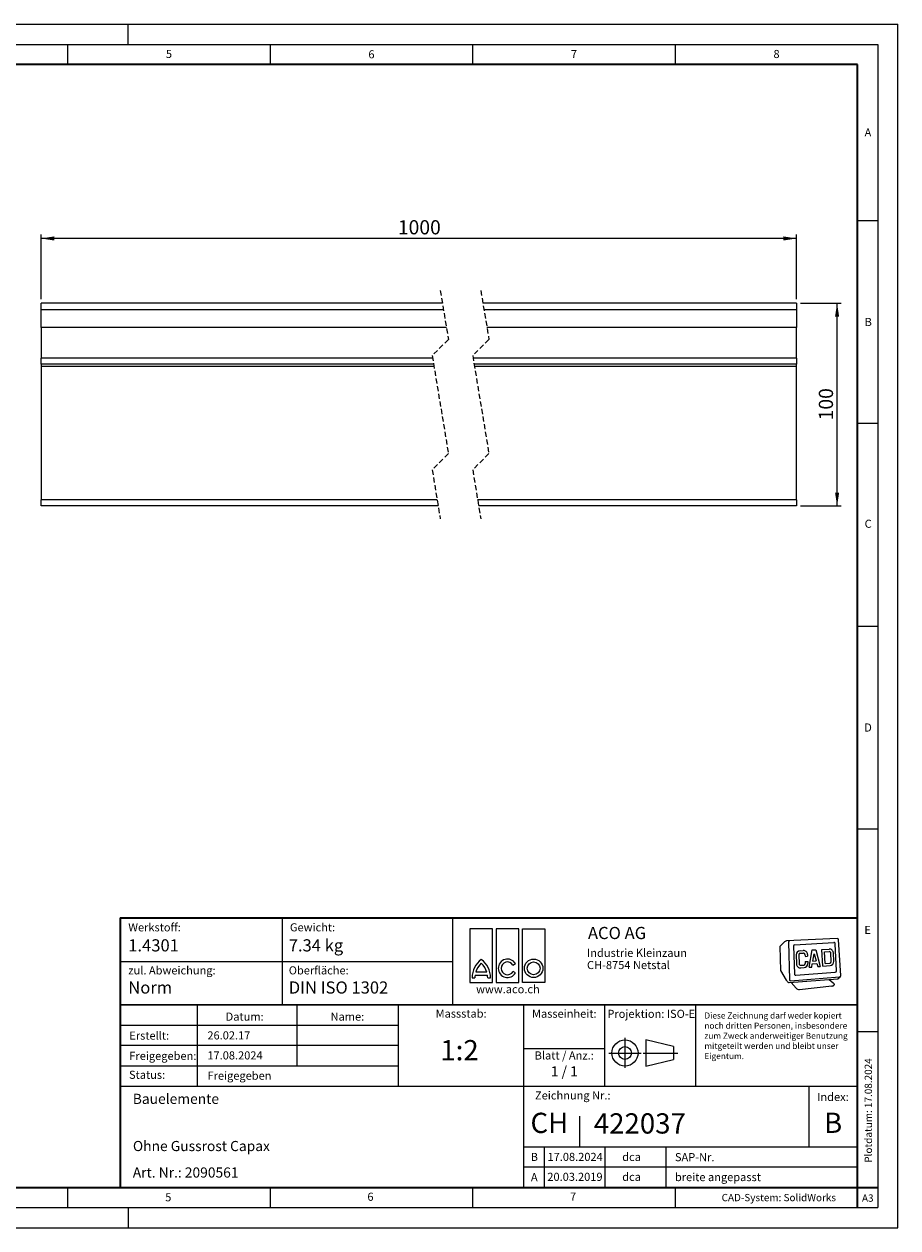
# Model space of a CAD drawing. Units: millimetres. Extents: x 0 to 420, y 0 to 297.
# Drawn here: x 204 to 420, y 0 to 297 of the extents above; entities that cross this region are included whole.
import ezdxf

# ---------------------------------------------------------------- set-up
doc = ezdxf.new("R2010")
doc.units = ezdxf.units.MM
doc.header["$PDSIZE"] = -1
doc.linetypes.add('CENTERX2', pattern=[20.32, 12.7, -2.54, 2.54, -2.54])
doc.linetypes.add('HIDDEN', pattern=[1.905, 1.27, -0.635])
doc.styles.add('SLDTEXTSTYLE0', font='TXT', dxfattribs={"width": 0.605})
doc.styles.add('SLDTEXTSTYLE1', font='TXT', dxfattribs={"width": 0.563})
doc.styles.add('SLDTEXTSTYLE2', font='TXT', dxfattribs={"width": 0.75})
doc.dimstyles.new('SLDDIMSTYLE0', dxfattribs={"dimtxt": 3.5, "dimasz": 3.302, "dimexe": 0, "dimexo": 0.0625, "dimgap": 0.875, "dimtad": 1, "dimlfac": 2, "dimrnd": 1e-09, "dimzin": 12, "dimdsep": 46, "dimtxsty": 'SLDTEXTSTYLE2', "dimsah": 1, "dimcen": 0.09, "dimadec": 0, "dimazin": 3, "dimtfac": 1, "dimtofl": 0, "dimtmove": 0, "dimatfit": 3, "dimfxl": 0, "dimfrac": 2, "dimtolj": 1, "dimtzin": 12, "dimarcsym": 0})

# ---------------------------------------------------------------- blocks, each defined once
blk = doc.blocks.new('SW_NOTE_0')
at = {"color": 0, "linetype": 'Continuous', "lineweight": 0, "insert": (7.47, 2.58), "char_height": 2, "attachment_point": 2, "style": 'SLDTEXTSTYLE0'}
blk.add_mtext('www.aco.ch', dxfattribs=at)
blk = doc.blocks.new('SW_NOTE_0_1')
at = {"color": 0, "linetype": 'Continuous', "lineweight": 0, "insert": (0, 3.87), "char_height": 3, "attachment_point": 1, "style": 'SLDTEXTSTYLE0'}
blk.add_mtext('ACO AG', dxfattribs=at)
blk = doc.blocks.new('SW_NOTE_0_2')
at = {"color": 0, "linetype": 'Continuous', "lineweight": 0, "char_height": 2, "attachment_point": 1, "style": 'SLDTEXTSTYLE0'}
for s, insert in [('Industrie Kleinzaun', (0, 2.58)), ('CH-8754 Netstal', (0, -0.42))]:
    blk.add_mtext(s, dxfattribs=dict(at, insert=insert))
blk = doc.blocks.new('ACO-Logo')
at = {"color": 179, "linetype": 'Continuous', "lineweight": 18}
for p, q in [((0, 16.17), (0, 2.94)), ((5.59, 16.17), (0, 16.17)), ((5.59, 2.94), (5.59, 16.17)), ((6.46, 16.17), (6.46, 2.94)), ((12.05, 16.17), (6.46, 16.17)), ((12.05, 2.94), (12.05, 16.17)), ((12.93, 2.94), (12.93, 16.17)), ((12.93, 16.17), (18.52, 16.17)), ((18.52, 16.17), (18.52, 2.94)), ((77.51, 12.77), (76.49, 11.76)), ((90.64, 13.74), (78.15, 13.15)), ((78.63, 12.88), (78.84, 3.65)), ((79.85, 11.93), (80.09, 4.98)), ((80.13, 12.24), (89.85, 12.76)), ((90.46, 5.79), (90.16, 12.47)), ((91.53, 4.63), (90.96, 13.46)), ((76.49, 11.76), (76.65, 5.87)), ((80.53, 9.73), (80.61, 7.48)), ((81.17, 9.75), (81.24, 7.5)), ((81.47, 10.76), (82.27, 10.81)), ((81.51, 10.13), (82.31, 10.17)), ((82.69, 9.82), (82.71, 9.37)), ((82.71, 9.35), (83.34, 9.39)), ((83.33, 9.84), (83.34, 9.39)), ((83.7, 6.67), (84.51, 10.93)), ((84.51, 10.93), (85.35, 10.97)), ((84.64, 8.19), (84.97, 9.97)), ((84.97, 9.97), (85.45, 8.24)), ((85.35, 10.97), (86.49, 6.88)), ((86.88, 11.07), (88.67, 11.16)), ((87.08, 6.93), (86.88, 11.07)), ((87.55, 10.46), (88.71, 10.53)), ((87.68, 7.61), (87.55, 10.46)), ((89.19, 8.08), (89.09, 10.18)), ((89.82, 8.11), (89.73, 10.21)), ((10.61, 7.22), (11.22, 7.57)), ((81.63, 7.15), (82.43, 7.21)), ((81.68, 6.51), (82.48, 6.58)), ((82.75, 8.08), (83.39, 8.12)), ((82.75, 8.08), (82.77, 7.58)), ((83.39, 8.12), (83.4, 7.61)), ((83.7, 6.67), (84.36, 6.72)), ((84.36, 6.72), (84.51, 7.54)), ((84.51, 7.54), (85.63, 7.61)), ((84.64, 8.19), (85.45, 8.24)), ((85.63, 7.61), (85.85, 6.83)), ((85.85, 6.83), (86.49, 6.88)), ((87.08, 6.93), (88.91, 7.07)), ((87.68, 7.61), (88.85, 7.7)), ((0.51, 4.09), (1.21, 4.09)), ((1.26, 4.73), (4.33, 4.73)), ((4.18, 5.43), (1.41, 5.43)), ((4.37, 4.09), (5.08, 4.09)), ((11.23, 5.26), (10.63, 5.62)), ((76.65, 5.87), (78.03, 3.52)), ((78.03, 3.52), (78.36, 3.14)), ((78.36, 3.14), (78.47, 3.02)), ((78.8, 2.89), (90.8, 3.85)), ((79.16, 3.36), (91.26, 4.31)), ((80.41, 4.7), (90.18, 5.48)), ((88.68, 3.68), (89.67, 2.79)), ((90.8, 3.85), (91.4, 4.35)), ((0, 2.94), (5.59, 2.94)), ((6.46, 2.94), (12.05, 2.94)), ((18.52, 2.94), (12.93, 2.94)), ((79.26, 2.93), (80.49, 1.53)), ((81.34, 1.2), (89.33, 2.05)), ((89.67, 2.79), (89.75, 2.72)), ((89.75, 2.72), (89.8, 2.67)), ((89.8, 2.67), (89.84, 2.6)), ((89.84, 2.6), (89.87, 2.52)), ((89.87, 2.52), (89.87, 2.31))]:
    blk.add_line(p, q, dxfattribs=at)
for radius in [2.28, 1.58]:
    blk.add_circle((15.72, 6.41), radius, dxfattribs=at)
for centre, radius, start, end in [((78.19, 12.35), 0.8, 92.6996, 148.2554), ((78.93, 12.89), 0.3, 92.6996, 181.273), ((80.15, 11.94), 0.3, 93.0418, 181.9349), ((89.86, 12.46), 0.3, 2.5148, 93.0418), ((90.66, 13.44), 0.3, 3.7249, 92.6996), ((81.53, 9.76), 1, 93.1134, 181.9415), ((81.53, 9.76), 0.363, 93.1134, 181.9415), ((82.33, 9.81), 1, 1.9415, 93.1134), ((82.33, 9.81), 0.363, 1.9415, 93.1134), ((88.73, 10.16), 1, 2.6542, 93.1134), ((88.73, 10.16), 0.363, 2.6542, 93.1134), ((6.13, 4.07), 5.62, 126.4236, 179.7474), ((6.13, 4.07), 4.91, 132.7321, 163.9341), ((-0.54, 4.07), 5.62, 0.2526, 53.5764), ((-0.54, 4.07), 4.91, 16.0659, 47.2679), ((9.26, 6.41), 2.28, 30.7309, 330), ((9.26, 6.41), 1.58, 31.0558, 330), ((81.61, 7.51), 1, 181.9415, 274.3987), ((81.61, 7.51), 0.363, 181.9415, 274.3987), ((82.4, 7.57), 0.363, 274.3987, 1.9415), ((82.4, 7.57), 1, 274.3987, 1.9415), ((88.83, 8.07), 0.363, 274.3987, 2.6542), ((88.83, 8.07), 1, 274.3987, 2.6542), ((6.13, 4.07), 4.91, 172.3058, 179.7113), ((-0.54, 4.07), 4.91, 0.2887, 7.6942), ((78.77, 3.29), 0.4, 221.0091, 274.5606), ((79.14, 3.65), 0.3, 181.273, 274.4996), ((80.39, 4.99), 0.3, 181.9349, 274.6063), ((90.16, 5.78), 0.3, 274.6063, 2.5148), ((91.23, 4.61), 0.3, 274.4996, 3.7249), ((81.24, 2.19), 1, 221.4087, 276.0561), ((89.05, 4.1), 2.08, 277.7635, 279.1918), ((89.32, 2.43), 0.379, 279.1918, 281.4992), ((89.13, 3.35), 1.32, 281.4992, 285.2551), ((88.05, 7.32), 5.43, 285.2551, 287.1087), ((89.48, 2.66), 0.555, 287.1087, 303.6901), ((89.69, 2.35), 0.188, 303.6901, 332.3803), ((89.77, 2.31), 0.0984, 332.3803, 4.9765)]:
    blk.add_arc(centre, radius, start, end, dxfattribs=at)
at = {"color": 7, "linetype": 'Continuous', "lineweight": 0}
for name, p in [('SW_NOTE_0_1', (29.12, 12.75)), ('SW_NOTE_0_2', (28.89, 8.64)), ('SW_NOTE_0', (1.9, -0.32))]:
    blk.add_blockref(name, p, dxfattribs=at)
blk = doc.blocks.new('SW_NOTE_0_3')
at = {"color": 0, "linetype": 'Continuous', "lineweight": 0, "char_height": 1.5, "attachment_point": 1, "style": 'SLDTEXTSTYLE0'}
for s, insert in [('Diese Zeichnung darf weder kopiert', (0, 1.93)), ('zum Zweck anderweitiger Benutzung', (0, -3.07)), ('noch dritten Personen, insbesondere', (0, -0.57)), ('mitgeteilt werden und bleibt unser', (0, -5.57)), ('Eigentum.', (0, -8.07))]:
    blk.add_mtext(s, dxfattribs=dict(at, insert=insert))
blk = doc.blocks.new('_D_7')
at = {"color": 179, "linetype": 'Continuous', "lineweight": 18}
for p, q in [((208.47, 229.11), (208.47, 245.11)), ((394.98, 244.11), (208.47, 244.11)), ((394.98, 229.11), (394.98, 245.11))]:
    blk.add_line(p, q, dxfattribs=at)
for points in [[(208.47, 244.11), (211.77, 243.6), (211.77, 244.62)], [(394.98, 244.11), (391.68, 244.62), (391.68, 243.6)]]:
    blk.add_solid(points, dxfattribs=at)
at = {"color": 179, "linetype": 'Continuous', "lineweight": 18, "insert": (296.55, 248.62), "char_height": 3.5, "attachment_point": 1, "style": 'SLDTEXTSTYLE2'}
blk.add_mtext('1000', dxfattribs=at)
blk = doc.blocks.new('_D_8')
at = {"color": 179, "linetype": 'Continuous', "lineweight": 18}
for p, q in [((395.98, 228.11), (405.98, 228.11)), ((404.98, 178.11), (404.98, 228.11)), ((395.98, 178.11), (405.98, 178.11))]:
    blk.add_line(p, q, dxfattribs=at)
for points in [[(404.98, 228.11), (404.47, 224.81), (405.49, 224.81)], [(404.98, 178.11), (405.49, 181.41), (404.47, 181.41)]]:
    blk.add_solid(points, dxfattribs=at)
at = {"color": 179, "linetype": 'Continuous', "lineweight": 18, "insert": (400.47, 199.23), "char_height": 3.5, "attachment_point": 1, "rotation": 90, "style": 'SLDTEXTSTYLE2'}
blk.add_mtext('100', dxfattribs=at)

msp = doc.modelspace()

# ---------------------------------------------------------------- linework, layer by layer
at = {"color": 7, "linetype": 'Continuous', "lineweight": 18}
for p, q in [((0, 297), (420, 297)), ((230, 292), (230, 297)), ((420, 0), (420, 297)), ((15, 292), (415, 292)), ((215, 292), (215, 287)), ((265, 292), (265, 287)), ((315, 292), (315, 287)), ((365, 292), (365, 287)), ((415, 292), (415, 5)), ((410, 248.5), (415, 248.5)), ((410, 198.5), (415, 198.5)), ((410, 148.5), (415, 148.5)), ((410, 98.5), (415, 98.5)), ((268, 76.5), (268, 55)), ((228, 65.75), (310, 65.75)), ((228, 55), (410, 55)), ((410, 55), (228, 55)), ((247, 55), (247, 35)), ((271.6, 55), (271.6, 40)), ((347.6611, 35), (347.6611, 55)), ((370.0572, 55.012), (370.0572, 35)), ((228, 50), (296.6, 50)), ((410, 48.5), (415, 48.5)), ((296.6, 45), (228, 45)), ((357.7662, 46.372), (357.7662, 39.9353)), ((364.6059, 44.7376), (357.7662, 46.372)), ((364.6059, 44.7376), (364.6059, 41.5697)), ((347.6611, 44.2134), (327.6611, 44.2134)), ((228, 40), (296.6, 40)), ((357.7662, 39.9353), (364.6059, 41.5697)), ((398, 35), (398, 20)), ((341.4855, 20), (341.4855, 27.5647)), ((327.6611, 20), (410, 20)), ((332.6611, 20), (332.6611, 10)), ((347.6611, 20), (347.6611, 10)), ((362.6611, 20), (362.6611, 10)), ((410, 15), (327.6611, 15)), ((215, 10), (215, 5)), ((265, 10), (265, 5)), ((315, 10), (315, 5)), ((365, 10), (365, 5)), ((15, 5), (415, 5)), ((0, 0), (420, 0))]:
    msp.add_line(p, q, dxfattribs=at)
at = {"color": 7, "linetype": 'Continuous', "lineweight": 35}
for p, q in [((410, 287), (20, 287)), ((410, 5), (410, 287)), ((228, 76.5), (228, 10)), ((228, 76.5), (410, 76.5)), ((20, 10), (415, 10))]:
    msp.add_line(p, q, dxfattribs=at)
at = {"color": 7, "linetype": 'HIDDEN', "lineweight": 18}
for p, q in [((307.023, 231.2877), (309.023, 219.2002)), ((317.023, 231.2877), (319.023, 219.2002)), ((309.023, 219.2002), (305.023, 215.2002)), ((319.023, 219.2002), (315.023, 215.2002)), ((305.023, 215.2002), (309.023, 191.0252)), ((315.023, 215.2002), (319.023, 191.0252)), ((309.023, 191.0252), (305.023, 187.0252)), ((319.023, 191.0252), (315.023, 187.0252)), ((305.023, 187.0252), (307.023, 174.9377)), ((315.023, 187.0252), (317.023, 174.9377))]:
    msp.add_line(p, q, dxfattribs=at)
at = {"color": 7, "linetype": 'Continuous', "lineweight": 25}
for p, q in [((307.5483, 228.1127), (208.4711, 228.1127)), ((208.4711, 226.6127), (208.4711, 228.1127)), ((208.4711, 226.6127), (307.7965, 226.6127)), ((208.4711, 222.1127), (208.4711, 226.6127)), ((394.9791, 228.1127), (317.5483, 228.1127)), ((317.7965, 226.6127), (394.9791, 226.6127)), ((394.9791, 228.1127), (394.9791, 226.6127)), ((394.9791, 226.6127), (394.9791, 222.1127)), ((308.5411, 222.1127), (208.4711, 222.1127)), ((208.4711, 222.1127), (208.4711, 214.6127)), ((394.9791, 222.1127), (318.5411, 222.1127)), ((394.9791, 214.6127), (394.9791, 222.1127)), ((305.1202, 214.6127), (208.4711, 214.6127)), ((208.4711, 213.1127), (208.4711, 214.6127)), ((394.9791, 214.6127), (315.1202, 214.6127)), ((394.9791, 214.6127), (394.9791, 213.1127)), ((305.3684, 213.1127), (208.4711, 213.1127)), ((208.4711, 213.1127), (208.4711, 212.6127)), ((208.4711, 212.6127), (305.4511, 212.6127)), ((208.4711, 212.6127), (208.4711, 179.6127)), ((394.9791, 213.1127), (315.3684, 213.1127)), ((315.4511, 212.6127), (394.9791, 212.6127)), ((394.9791, 212.6127), (394.9791, 213.1127)), ((394.9791, 179.6127), (394.9791, 212.6127)), ((306.2495, 179.6127), (208.4711, 179.6127)), ((208.4711, 178.1127), (208.4711, 179.6127)), ((394.9791, 179.6127), (316.2495, 179.6127)), ((394.9791, 179.6127), (394.9791, 178.1127)), ((306.4977, 178.1127), (208.4711, 178.1127)), ((394.9791, 178.1127), (316.4976, 178.1127)), ((310, 76.5), (310, 55)), ((410, 55), (228, 55)), ((296.6, 55), (296.6, 35)), ((327.6611, 10), (327.6611, 55)), ((228, 35), (410, 35))]:
    msp.add_line(p, q, dxfattribs=at)
at = {"color": 7, "linetype": 'CENTERX2', "lineweight": 18}
for p, q in [((352.6175, 46.908), (352.6175, 39.4622)), ((348.624, 43.1537), (356.6109, 43.1537)), ((357.1289, 43.1537), (365.6255, 43.1537))]:
    msp.add_line(p, q, dxfattribs=at)
msp.add_line((230, 5), (230, 0))
at = {"color": 7, "linetype": 'Continuous', "lineweight": 18}
for radius in [3.2183, 1.584]:
    msp.add_circle((352.6175, 43.1537), radius, dxfattribs=at)
msp.add_point((410, 10))

# ---------------------------------------------------------------- block references
at = {"color": 7, "linetype": 'Continuous'}
msp.add_blockref('ACO-Logo', (314.3511, 57.6366), dxfattribs=at)
at = {"color": 7, "linetype": 'Continuous', "lineweight": 0}
msp.add_blockref('SW_NOTE_0_3', (372.2204, 51.2203), dxfattribs=at)

# ---------------------------------------------------------------- texts
at = {"color": 7, "linetype": 'Continuous', "lineweight": 18}
for s, insert, char_height, attachment_point, style in [('5', (240.0418, 290.6369), 2, 2, 'SLDTEXTSTYLE0'), ('6', (290.0344, 290.5429), 2, 2, 'SLDTEXTSTYLE0'), ('7', (340.0216, 290.5954), 2, 2, 'SLDTEXTSTYLE0'), ('8', (390.0377, 290.6215), 2, 2, 'SLDTEXTSTYLE0'), ('A', (412.5951, 271.2798), 2, 2, 'SLDTEXTSTYLE0'), ('B', (412.6717, 224.5121), 2, 2, 'SLDTEXTSTYLE0'), ('C', (412.6491, 174.728), 2, 2, 'SLDTEXTSTYLE0'), ('D', (412.6234, 124.4518), 2, 2, 'SLDTEXTSTYLE0'), ('Werkstoff:', (230, 75.1611), 2, 1, 'SLDTEXTSTYLE0'), ('Gewicht:', (269.898, 75.1611), 2, 1, 'SLDTEXTSTYLE0'), ('E', (412.5161, 74.5096), 2, 2, 'SLDTEXTSTYLE0'), ('7.34 kg', (269.6126, 71.2122), 3, 1, 'SLDTEXTSTYLE0'), ('1.4301', (230, 71.2122), 3, 1, 'SLDTEXTSTYLE0'), ('zul. Abweichung:', (230, 64.5423), 2, 1, 'SLDTEXTSTYLE0'), ('Oberfläche:', (269.6126, 64.5423), 2, 1, 'SLDTEXTSTYLE0'), ('Norm', (230, 60.8119), 3, 1, 'SLDTEXTSTYLE0'), ('DIN ISO 1302', (269.6126, 60.8119), 3, 1, 'SLDTEXTSTYLE0'), ('Massstab:', (312.1625, 53.8816), 2, 2, 'SLDTEXTSTYLE0'), ('Masseinheit:', (337.6324, 53.8554), 2, 2, 'SLDTEXTSTYLE0'), ('Projektion: ISO-E', (348.2746, 53.8191), 2, 1, 'SLDTEXTSTYLE0'), ('Datum:', (254.0355, 53.1295), 2, 1, 'SLDTEXTSTYLE0'), ('Name:', (279.9349, 53.1361), 2, 1, 'SLDTEXTSTYLE0'), ('Erstellt:', (230.2614, 48.4499), 2, 1, 'SLDTEXTSTYLE0'), ('26.02.17', (249.5285, 48.4989), 2, 1, 'SLDTEXTSTYLE0'), ('1:2', (311.7649, 46.349), 5, 2, 'SLDTEXTSTYLE0'), ('Freigegeben:', (230.2614, 43.4434), 2, 1, 'SLDTEXTSTYLE0'), ('17.08.2024', (249.5285, 43.5603), 2, 1, 'SLDTEXTSTYLE0'), ('Blatt / Anz.:', (337.6114, 43.5452), 2, 2, 'SLDTEXTSTYLE0'), ('Status:', (230.1851, 38.7794), 2, 1, 'SLDTEXTSTYLE0'), ('Freigegeben', (249.5568, 38.5582), 2, 1, 'SLDTEXTSTYLE0'), ('1 / 1', (337.6348, 39.8697), 2.5, 2, 'SLDTEXTSTYLE1'), ('Bauelemente', (231.116, 33.0905), 2.5, 1, 'SLDTEXTSTYLE0'), ('Zeichnung Nr.:', (330.407, 33.6926), 2, 1, 'SLDTEXTSTYLE0'), ('Index:', (403.9553, 33.3249), 2, 2, 'SLDTEXTSTYLE0'), ('CH', (329.2896, 28.4139), 5, 1, 'SLDTEXTSTYLE0'), ('422037', (344.9268, 28.2773), 5, 1, 'SLDTEXTSTYLE0'), ('B', (403.9986, 28.4395), 5, 2, 'SLDTEXTSTYLE0'), ('Ohne Gussrost Capax', (231.1476, 21.453), 2.5, 1, 'SLDTEXTSTYLE0'), ('B', (330.2495, 18.5245), 2, 2, 'SLDTEXTSTYLE0'), ('17.08.2024', (340.3048, 18.5246), 2, 2, 'SLDTEXTSTYLE0'), ('dca', (354.2454, 18.5246), 2, 2, 'SLDTEXTSTYLE0'), ('SAP-Nr.', (364.9469, 18.4594), 2, 1, 'SLDTEXTSTYLE0'), ('Art. Nr.: 2090561', (231.1132, 14.9211), 2.5, 1, 'SLDTEXTSTYLE0'), ('A', (330.2274, 13.5245), 2, 2, 'SLDTEXTSTYLE0'), ('20.03.2019', (340.2654, 13.6069), 2, 2, 'SLDTEXTSTYLE0'), ('dca', (354.2454, 13.6069), 2, 2, 'SLDTEXTSTYLE0'), ('breite angepasst', (364.9469, 13.5417), 2, 1, 'SLDTEXTSTYLE0'), ('5', (239.875, 8.5638), 2, 2, 'SLDTEXTSTYLE0'), ('6', (289.7886, 8.6885), 2, 2, 'SLDTEXTSTYLE0'), ('7', (339.8003, 8.7205), 2, 2, 'SLDTEXTSTYLE0'), ('CAD-System: SolidWorks', (390.5946, 8.3847), 1.8, 2, 'SLDTEXTSTYLE0'), ('A3', (412.5579, 8.255), 1.8, 2, 'SLDTEXTSTYLE0')]:
    msp.add_mtext(s, dxfattribs=dict(at, insert=insert, char_height=char_height, attachment_point=attachment_point, style=style))
at = {"color": 7, "linetype": 'Continuous', "lineweight": 18, "insert": (411.7953, 41.8489), "char_height": 1.8, "attachment_point": 3, "rotation": 90, "style": 'SLDTEXTSTYLE0'}
msp.add_mtext('Plotdatum: 17.08.2024', dxfattribs=at)

# ---------------------------------------------------------------- dimensions: what is measured, and where the dimension line sits
at = {"color": 179, "linetype": 'Continuous', "lineweight": 18}
dim = msp.add_linear_dim(base=(208.4711, 244.1127), p1=(394.9791, 228.1127), p2=(208.4711, 228.1127), text='1000', dimstyle='SLDDIMSTYLE0', dxfattribs=at)
dim.commit()
dim.dimension.update_dxf_attribs({"geometry": '_D_7', "text_midpoint": (301.7251, 244.1127), "dimtype": 160})
dim = msp.add_linear_dim(base=(404.9791, 228.1127), p1=(394.9791, 178.1127), p2=(394.9791, 228.1127), angle=90, dimstyle='SLDDIMSTYLE0', dxfattribs=at)
dim.commit()
dim.dimension.update_dxf_attribs({"geometry": '_D_8', "text_midpoint": (404.9791, 203.1127), "dimtype": 160})

doc.saveas('drawing.dxf')
